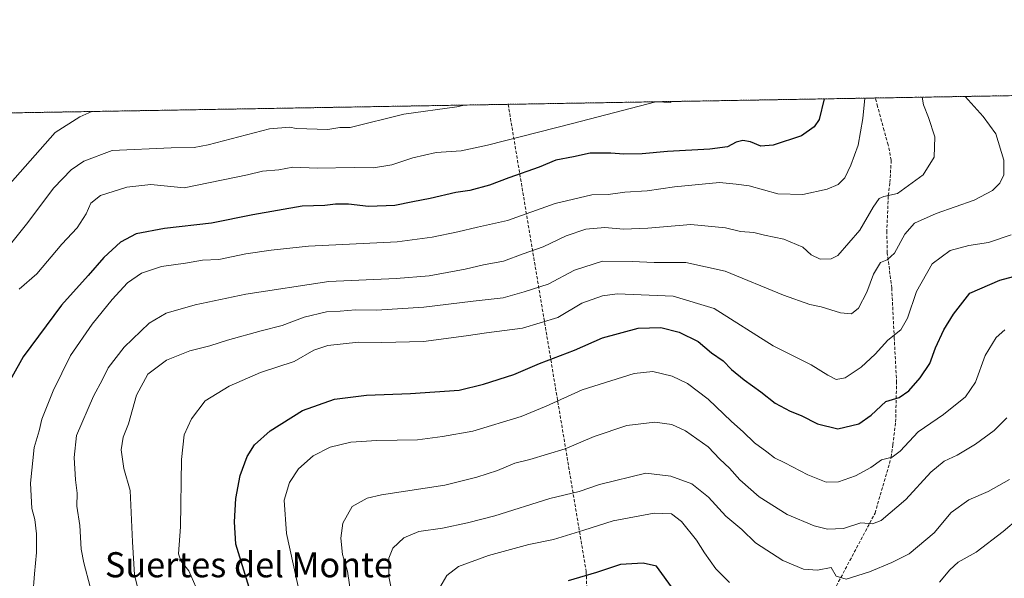
# Model space of a CAD drawing. Units: metres. Extents: x 618035 to 621497, y 4708614 to 4710986.
# Drawn here: x 619736 to 620050, y 4710808 to 4710986 of the extents above; entities that cross this region are included whole.
import ezdxf
from ezdxf.enums import TextEntityAlignment as Align

# ---------------------------------------------------------------- set-up
doc = ezdxf.new("R2010")
doc.units = ezdxf.units.M
doc.header["$MEASUREMENT"] = 0
doc.linetypes.add('TRAZOS', pattern=[0.75, 0.5, -0.25])
doc.linetypes.add('TRAZOSX2', pattern=[1.5, 1, -0.5])
for name, color, linetype, lineweight in [('Arbolado forestal', 92, 'TRAZOS', 0), ('Arbolado forestal CxS', 92, 'Continuous', 0), ('Comarca CxS', 133, 'Continuous', 0), ('Comunidad Autónoma CxS', 142, 'Continuous', 0), ('Conducción de hidrocarburos lineal', 6, 'TRAZOSX2', 0), ('Curva de nivel maestra', 36, 'Continuous', 30), ('Curva de nivel normal', 36, 'Continuous', 0), ('Municipio CxS', 142, 'Continuous', 0), ('Provincia CxS', 1, 'Continuous', 0), ('Senda', 19, 'TRAZOSX2', 0), ('Texto cartográfico', 19, 'Continuous', 0)]:
    doc.layers.add(name, color=color, linetype=linetype, lineweight=lineweight)
doc.styles.add('Arial', font='txt', dxfattribs={"height": 0.2})

# ---------------------------------------------------------------- blocks, each defined once
blk = doc.blocks.new('*U157')
at = {"layer": 'Curva de nivel normal', "color": 36, "linetype": 'Continuous', "lineweight": 0}
blk.add_polyline3d([(619776.3, 4710796.06, 690), (619773.06, 4710809.55, 690), (619772.37, 4710820.06, 690), (619771.6, 4710836.35, 690), (619769.66, 4710843.35, 690), (619768.71, 4710849.35, 690), (619769.44, 4710853.42, 690), (619771.07, 4710857.66, 690), (619773.67, 4710866.76, 690), (619777.27, 4710873.42, 690), (619783.19, 4710877.91, 690), (619790.66, 4710880.88, 690), (619797.01, 4710882.44, 690), (619802.66, 4710884.27, 690), (619813.34, 4710887.26, 690), (619820.12, 4710888.95, 690), (619827.12, 4710891.6, 690), (619834.16, 4710893.33, 690), (619838.6, 4710893.52, 690), (619843.44, 4710893.98, 690), (619850.1, 4710893.78, 690), (619865.26, 4710894.75, 690), (619880.96, 4710896.71, 690), (619890.53, 4710897.77, 690), (619897.19, 4710899.68, 690), (619904.86, 4710902.14, 690), (619913.19, 4710906.52, 690), (619922.1, 4710909.46, 690), (619931.62, 4710909.34, 690), (619938.6, 4710909.01, 690), (619948.72, 4710909, 690), (619961.22, 4710906.22, 690), (619979.87, 4710898.55, 690), (619988.19, 4710895.62, 690), (619991.86, 4710894.87, 690), (619998, 4710892.97, 690), (620001.5, 4710892.7, 690), (620003.68, 4710894.44, 690), (620006.39, 4710899.51, 690), (620008.52, 4710905.3, 690), (620010.71, 4710909.01, 690), (620012.84, 4710909.84, 690), (620015.19, 4710911.95, 690), (620018.53, 4710917.99, 690), (620021.53, 4710921.55, 690), (620028.46, 4710924.66, 690), (620040.59, 4710928.91, 690), (620046.45, 4710931.92, 690), (620048.74, 4710934.24, 690), (620050.04, 4710936.94, 690), (620050.07, 4710941.56, 690), (620047.5, 4710949.96, 690), (620043.42, 4710955.51, 690), (620037.74, 4710961.9, 690)], dxfattribs=at)
blk = doc.blocks.new('*U166')
at = {"layer": 'Curva de nivel normal', "color": 36, "linetype": 'Continuous', "lineweight": 0}
blk.add_polyline3d([(619758.87, 4710805.69, 685), (619756.87, 4710813.36, 685), (619756.06, 4710817.7, 685), (619755.62, 4710825.2, 685), (619754.6, 4710831.35, 685), (619754.7, 4710835.54, 685), (619754.18, 4710839.8, 685), (619753.79, 4710846.88, 685), (619754.56, 4710853.87, 685), (619759.95, 4710866.43, 685), (619762.84, 4710871.72, 685), (619764.63, 4710875.4, 685), (619769.72, 4710882.06, 685), (619777.68, 4710889.72, 685), (619783.1, 4710892.84, 685), (619792.34, 4710895.56, 685), (619808.49, 4710898.92, 685), (619834.96, 4710902.92, 685), (619856.4, 4710903.92, 685), (619866.94, 4710904.75, 685), (619878.37, 4710906.86, 685), (619884.26, 4710908.3, 685), (619890.65, 4710909.42, 685), (619896.86, 4710911.78, 685), (619903.19, 4710913.96, 685), (619910.53, 4710917.54, 685), (619916.86, 4710919.66, 685), (619922.86, 4710920.17, 685), (619928.86, 4710919.65, 685), (619936.56, 4710919.97, 685), (619950.31, 4710921.16, 685), (619961.38, 4710920.02, 685), (619966.16, 4710918.85, 685), (619970.36, 4710918.52, 685), (619973.74, 4710917.73, 685), (619979.97, 4710916.48, 685), (619985.99, 4710913.89, 685), (619988.61, 4710911.48, 685), (619991.46, 4710910.06, 685), (619994.98, 4710910.17, 685), (619997.19, 4710911.27, 685), (620004.17, 4710919.28, 685), (620008.37, 4710926.67, 685), (620010.3, 4710929.44, 685), (620011.82, 4710930.01, 685), (620016.11, 4710930.97, 685), (620024.32, 4710936.98, 685), (620027.8, 4710942.51, 685), (620028.04, 4710949.05, 685), (620026.08, 4710955.21, 685), (620024.39, 4710959.22, 685), (620024, 4710961.67, 685)], dxfattribs=at)
blk = doc.blocks.new('*U168')
at = {"layer": 'Curva de nivel normal', "color": 36, "linetype": 'Continuous', "lineweight": 0}
for points in [[(619939.12, 4710960.21, 670), (619912.57, 4710953.26, 670), (619885.5, 4710946.36, 670), (619877.07, 4710944.6, 670), (619869.13, 4710944.06, 670), (619861.74, 4710942.35, 670), (619855, 4710940.14, 670), (619849.18, 4710939.2, 670), (619842.96, 4710939.32, 670), (619831.2, 4710939.04, 670), (619823.47, 4710939.36, 670), (619819.02, 4710938.52, 670), (619813.76, 4710938.07, 670), (619808.98, 4710936.93, 670), (619788.87, 4710932.81, 670), (619778.18, 4710933.82, 670), (619770.54, 4710933.05, 670), (619762.2, 4710930.39, 670), (619759.05, 4710927.86, 670), (619757.58, 4710924.46, 670), (619754.71, 4710920.03, 670), (619749.87, 4710914.88, 670), (619741.87, 4710905.44, 670), (619736.3, 4710900.53, 670)], [(619944.38, 4710960.3, 670), (619943.73, 4710959.96, 670), (619939.66, 4710960.21, 670)]]:
    blk.add_polyline3d(points, dxfattribs=at)
blk = doc.blocks.new('*U169')
at = {"layer": 'Curva de nivel normal', "color": 36, "linetype": 'Continuous', "lineweight": 0}
blk.add_polyline3d([(619842.02, 4710802.74, 710), (619840.88, 4710810.69, 710), (619839.33, 4710815.97, 710), (619838.74, 4710821.15, 710), (619839.39, 4710825.96, 710), (619842.37, 4710831.25, 710), (619847.13, 4710833.91, 710), (619851.68, 4710835.02, 710), (619871.92, 4710838.07, 710), (619882.05, 4710840.66, 710), (619888.72, 4710842.72, 710), (619894.19, 4710845.12, 710), (619898.96, 4710846.28, 710), (619910.25, 4710849.64, 710), (619919.51, 4710853.57, 710), (619929.86, 4710857.1, 710), (619938.84, 4710858.11, 710), (619944.27, 4710857.43, 710), (619948.58, 4710855.4, 710), (619955.8, 4710850.29, 710), (619959.55, 4710846.37, 710), (619962.62, 4710843.44, 710), (619965.91, 4710839.73, 710), (619972.06, 4710834.32, 710), (619980.98, 4710828.7, 710), (619989.6, 4710825.08, 710), (619993.81, 4710824.1, 710), (619998.93, 4710824.27, 710), (620004.49, 4710826.11, 710), (620008.16, 4710825.72, 710), (620010.99, 4710826.85, 710), (620018.8, 4710833.51, 710), (620026.8, 4710842.26, 710), (620031.01, 4710845.76, 710), (620035.19, 4710847.61, 710), (620040.96, 4710851.12, 710), (620046.94, 4710855.44, 710), (620050.96, 4710859.48, 710)], dxfattribs=at)
blk = doc.blocks.new('*U179')
at = {"layer": 'Curva de nivel normal', "color": 36, "linetype": 'Continuous', "lineweight": 0}
blk.add_polyline3d([(619740.63, 4710803.04, 680), (619741.12, 4710809.87, 680), (619741.8, 4710816.6, 680), (619741.82, 4710822.56, 680), (619741.22, 4710827.19, 680), (619740.33, 4710830.68, 680), (619739.86, 4710838.7, 680), (619741.08, 4710850.1, 680), (619742.66, 4710855.37, 680), (619743.53, 4710859.05, 680), (619747.1, 4710868.17, 680), (619752.6, 4710879.38, 680), (619759.47, 4710889.35, 680), (619765.93, 4710897.22, 680), (619770.77, 4710902.52, 680), (619775.26, 4710905.64, 680), (619781.58, 4710907.74, 680), (619789.26, 4710908.8, 680), (619794.7, 4710909.71, 680), (619799.87, 4710909.94, 680), (619808.54, 4710911.77, 680), (619816.54, 4710912.92, 680), (619828.51, 4710914.21, 680), (619856.76, 4710915.56, 680), (619867.83, 4710917.09, 680), (619876, 4710918.73, 680), (619882.32, 4710920.31, 680), (619891.85, 4710922.34, 680), (619907.02, 4710927.84, 680), (619918.7, 4710930.52, 680), (619923.9, 4710930.72, 680), (619929.21, 4710931.36, 680), (619936.42, 4710931.8, 680), (619945.07, 4710933.16, 680), (619959.45, 4710934.5, 680), (619964.79, 4710933.95, 680), (619968.86, 4710933.43, 680), (619978.06, 4710930.89, 680), (619985.97, 4710930.7, 680), (619993.7, 4710932.39, 680), (619997.23, 4710933.83, 680), (619999.35, 4710936.01, 680), (620001.25, 4710940.01, 680), (620003.6, 4710946.41, 680), (620005.14, 4710954.85, 680), (620005.77, 4710961.35, 680)], dxfattribs=at)
blk = doc.blocks.new('*U183')
at = {"layer": 'Curva de nivel normal', "color": 36, "linetype": 'Continuous', "lineweight": 0}
for points in [[(619869.6, 4710804.22, 720), (619872.52, 4710809.32, 720), (619876.22, 4710812.12, 720), (619885.87, 4710815.69, 720), (619898.65, 4710819.13, 720), (619906.58, 4710820.82, 720), (619916.2, 4710823.69, 720), (619925.54, 4710826.69, 720), (619938.63, 4710829.12, 720), (619944.14, 4710828.96, 720), (619947.35, 4710826.5, 720), (619952.11, 4710820.6, 720), (619954.65, 4710816.47, 720), (619958.22, 4710811.39, 720), (619962.58, 4710807.07, 720)], [(620029.53, 4710807.17, 720), (620032.86, 4710811.15, 720), (620035.45, 4710813.59, 720), (620041.21, 4710816.72, 720), (620049.77, 4710823.27, 720), (620054.85, 4710827.58, 720)]]:
    blk.add_polyline3d(points, dxfattribs=at)
blk = doc.blocks.new('*U184')
at = {"layer": 'Curva de nivel normal', "color": 36, "linetype": 'Continuous', "lineweight": 0}
blk.add_polyline3d([(619825.75, 4710803.31, 705), (619821.47, 4710822.67, 705), (619820.72, 4710833.25, 705), (619822.41, 4710838.89, 705), (619825.25, 4710843.3, 705), (619829.95, 4710847.44, 705), (619835.35, 4710850.2, 705), (619841.98, 4710851.77, 705), (619850.23, 4710852.29, 705), (619863.2, 4710852.5, 705), (619871.2, 4710853.6, 705), (619880.86, 4710855.33, 705), (619896.19, 4710859.9, 705), (619904.19, 4710863.24, 705), (619915.65, 4710868.47, 705), (619932.2, 4710873.6, 705), (619938.2, 4710874.31, 705), (619944.36, 4710872.85, 705), (619949.28, 4710870.43, 705), (619955.78, 4710865.47, 705), (619963.2, 4710858.35, 705), (619966.95, 4710855.1, 705), (619970.61, 4710851.59, 705), (619974.47, 4710848.71, 705), (619976.91, 4710846.74, 705), (619980.27, 4710845.22, 705), (619987.54, 4710841.36, 705), (619993.37, 4710839.04, 705), (619997.35, 4710839.12, 705), (620002.72, 4710841.03, 705), (620007.64, 4710843.71, 705), (620011.06, 4710846.17, 705), (620014.42, 4710846.99, 705), (620016.99, 4710848.88, 705), (620022.7, 4710855.11, 705), (620030.76, 4710860.6, 705), (620037.86, 4710866.21, 705), (620041.03, 4710870.87, 705), (620044.04, 4710879.4, 705), (620047.58, 4710885.1, 705), (620050.38, 4710887.58, 705)], dxfattribs=at)
blk = doc.blocks.new('*U186')
at = {"layer": 'Curva de nivel normal', "color": 36, "linetype": 'Continuous', "lineweight": 0}
blk.add_polyline3d([(619733.94, 4710915.36, 665), (619738.56, 4710921.18, 665), (619747.3, 4710932.78, 665), (619752.82, 4710938.57, 665), (619756.89, 4710941.25, 665), (619765.89, 4710944.7, 665), (619784.7, 4710945.5, 665), (619792.01, 4710945.66, 665), (619796.52, 4710946.48, 665), (619816.01, 4710951.6, 665), (619822.55, 4710952.15, 665), (619824.55, 4710951.74, 665), (619834.6, 4710951.41, 665), (619838.49, 4710951.98, 665), (619840.22, 4710952.01, 665), (619841.75, 4710952.04, 665), (619858.88, 4710956.31, 665), (619875.78, 4710958.63, 665), (619878.02, 4710959.15, 665)], dxfattribs=at)
blk = doc.blocks.new('*U188')
at = {"layer": 'Curva de nivel normal', "color": 36, "linetype": 'Continuous', "lineweight": 0}
blk.add_polyline3d([(619723.69, 4710923.33, 660), (619747.71, 4710950.42, 660), (619755.55, 4710955.44, 660), (619759.39, 4710957.08, 660), (619759.6, 4710957.11, 660)], dxfattribs=at)
blk = doc.blocks.new('*U202')
at = {"layer": 'Curva de nivel normal', "color": 36, "linetype": 'Continuous', "lineweight": 0}
blk.add_polyline3d([(620052.36, 4710917.86, 695), (620045.18, 4710915.33, 695), (620038.85, 4710914.42, 695), (620032.92, 4710912.83, 695), (620027.24, 4710908.6, 695), (620022.2, 4710899.74, 695), (620019.38, 4710891.23, 695), (620017.22, 4710887.55, 695), (620013.05, 4710884.27, 695), (620009.01, 4710879.83, 695), (620004.58, 4710875.67, 695), (619999.48, 4710872.29, 695), (619996.59, 4710871.74, 695), (619993.96, 4710873.1, 695), (619988.66, 4710876.46, 695), (619976.58, 4710882.48, 695), (619957.69, 4710894.33, 695), (619944.62, 4710898.23, 695), (619926.79, 4710899.04, 695), (619922.16, 4710898.4, 695), (619915.54, 4710896.05, 695), (619907.86, 4710891.51, 695), (619896.7, 4710888.06, 695), (619885.23, 4710886.64, 695), (619878.65, 4710885.61, 695), (619865.08, 4710883.89, 695), (619851.84, 4710883.48, 695), (619844.36, 4710883.61, 695), (619834.6, 4710882.52, 695), (619830.2, 4710881.07, 695), (619823.87, 4710877.48, 695), (619813.2, 4710873.92, 695), (619803.2, 4710869.66, 695), (619795.54, 4710864.9, 695), (619791.14, 4710859.26, 695), (619788.8, 4710854.11, 695), (619788, 4710846.21, 695), (619787.62, 4710824.78, 695), (619787.03, 4710816.25, 695), (619787.77, 4710813.93, 695), (619790.29, 4710810.77, 695), (619792.6, 4710805.68, 695)], dxfattribs=at)
blk = doc.blocks.new('*U210')
at = {"layer": 'Curva de nivel maestra', "color": 36, "linetype": 'Continuous', "lineweight": 30}
blk.add_polyline3d([(619809.54, 4710805.48, 700), (619805.33, 4710819.28, 700), (619804.88, 4710826.39, 700), (619805.33, 4710833.78, 700), (619806.68, 4710841.15, 700), (619808.95, 4710847.26, 700), (619811.24, 4710850.91, 700), (619816.2, 4710855.41, 700), (619826.54, 4710861.86, 700), (619836.75, 4710865.43, 700), (619846.94, 4710866.76, 700), (619861, 4710867.23, 700), (619876.42, 4710868.31, 700), (619884.19, 4710870.26, 700), (619893.86, 4710873.31, 700), (619902.11, 4710876.86, 700), (619913.19, 4710881.07, 700), (619922.11, 4710885.03, 700), (619933.53, 4710888.11, 700), (619940.77, 4710888.28, 700), (619946.55, 4710886.83, 700), (619952.6, 4710883.81, 700), (619956.91, 4710880.26, 700), (619960.56, 4710877.67, 700), (619963.21, 4710874.97, 700), (619967.26, 4710871.61, 700), (619972.65, 4710867.86, 700), (619977.16, 4710864.24, 700), (619981.93, 4710861.67, 700), (619985.42, 4710860.32, 700), (619990.7, 4710857.64, 700), (619997.13, 4710856.04, 700), (620003.86, 4710857.61, 700), (620007.8, 4710860.35, 700), (620012.45, 4710864.68, 700), (620016.64, 4710866.01, 700), (620019.77, 4710868.12, 700), (620023.41, 4710872.3, 700), (620026.5, 4710876.87, 700), (620028.3, 4710881.87, 700), (620030.87, 4710887.55, 700), (620034, 4710892.54, 700), (620039.18, 4710899.2, 700), (620048.72, 4710903.36, 700), (620054.68, 4710905.02, 700)], dxfattribs=at)
blk = doc.blocks.new('*U212')
at = {"layer": 'Curva de nivel maestra', "color": 36, "linetype": 'Continuous', "lineweight": 30}
blk.add_polyline3d([(619992.8, 4710961.13, 675), (619991.24, 4710954.61, 675), (619989.56, 4710952.2, 675), (619985.51, 4710949.32, 675), (619976.54, 4710946.42, 675), (619972.59, 4710946.11, 675), (619969.26, 4710947.46, 675), (619966.87, 4710947.87, 675), (619964.72, 4710947.3, 675), (619961.98, 4710945.89, 675), (619956.39, 4710945.08, 675), (619942.86, 4710944.41, 675), (619934.81, 4710943.6, 675), (619928.98, 4710943.49, 675), (619924.81, 4710943.88, 675), (619921.19, 4710943.81, 675), (619918.19, 4710943.86, 675), (619912.86, 4710942.63, 675), (619907.3, 4710941.65, 675), (619901.94, 4710939.38, 675), (619892.3, 4710935.97, 675), (619886.19, 4710933.61, 675), (619879.86, 4710931.98, 675), (619875.41, 4710931.33, 675), (619867.19, 4710929.38, 675), (619861.66, 4710928.35, 675), (619856.02, 4710927.15, 675), (619847.54, 4710926.86, 675), (619841.21, 4710927.6, 675), (619837.09, 4710927.59, 675), (619833.63, 4710927.12, 675), (619826.44, 4710926.95, 675), (619810.74, 4710924.17, 675), (619797.59, 4710921.52, 675), (619782.54, 4710919.86, 675), (619773.54, 4710918.12, 675), (619768.54, 4710915.51, 675), (619763.2, 4710910.65, 675), (619758.2, 4710904.82, 675), (619749.75, 4710895.4, 675), (619737.58, 4710878.96, 675), (619730.82, 4710866.91, 675)], dxfattribs=at)

msp = doc.modelspace()

# ---------------------------------------------------------------- linework, layer by layer
at = {"layer": 'Arbolado forestal', "color": 92, "linetype": 'TRAZOS', "lineweight": 0}
msp.add_polyline3d([(619693.96, 4710955.98, 644.22), (620009.08, 4710961.41, 680.62), (620239.61, 4710965.38, 752.21)], dxfattribs=at)
at = {"layer": 'Arbolado forestal CxS', "color": 92, "linetype": 'Continuous', "lineweight": 0}
msp.add_polyline3d([(619693.96, 4710955.98, 644.22), (620239.61, 4710965.38, 752.21), (620236.62, 4710953.3, 750.59), (620222.09, 4710918.11, 749.96), (620212.5, 4710896.56, 749.59), (620199.59, 4710877.36, 747.54), (620181.94, 4710862.98, 744.17), (620157.78, 4710850.77, 737.61), (620092.87, 4710821.59, 728), (620092.87, 4710821.59, 728), (620066.33, 4710811.74, 725.7), (619985.33, 4710768.24, 724.44), (619971.9, 4710747.11, 725.01), (619952.08, 4710693.16, 722.21), (619941.87, 4710638.51, 717.31), (619877.07, 4710603.66, 718.12), (619863.89, 4710526.98, 719.34), (619857.9, 4710499.43, 726.4), (619812.37, 4710465.88, 728.14), (619781.22, 4710318.52, 727.35), (619730.09, 4710267.47, 725.53)], dxfattribs=at)
at = {"layer": 'Comarca CxS', "color": 133, "linetype": 'Continuous', "lineweight": 0}
msp.add_polyline3d([(621497.14, 4708673.04, 702.88), (618074.63, 4708614.1, 620.91), (618035.42, 4710927.41, 679.45), (621456.79, 4710986.35, 807.9), (621497.14, 4708673.04, 702.88)], close=True, dxfattribs=at)
msp.add_polyline3d([(621497.14, 4708673.04, 702.88), (618074.63, 4708614.1, 620.91), (618035.42, 4710927.41, 679.45), (621456.79, 4710986.35, 807.9), (621497.14, 4708673.04, 702.88)], close=True, dxfattribs=at)
at = {"layer": 'Comunidad Autónoma CxS', "color": 142, "linetype": 'Continuous', "lineweight": 0}
msp.add_polyline3d([(620983.65, 4708664.2, 638.57), (618074.63, 4708614.1, 620.91), (618035.42, 4710927.41, 679.45), (621059.7, 4710979.51, 758.18), (621456.79, 4710986.35, 807.9), (621497.14, 4708673.04, 702.88), (620983.65, 4708664.2, 638.57)], close=True, dxfattribs=at)
msp.add_polyline3d([(620983.65, 4708664.2, 638.57), (618074.63, 4708614.1, 620.91), (618035.42, 4710927.41, 679.45), (621059.7, 4710979.51, 758.18), (621456.79, 4710986.35, 807.9), (621497.14, 4708673.04, 702.88), (620983.65, 4708664.2, 638.57)], close=True, dxfattribs=at)
at = {"layer": 'Conducción de hidrocarburos lineal', "color": 6, "linetype": 'TRAZOSX2', "lineweight": 0}
msp.add_polyline3d([(619892.08, 4710959.39, 666.04), (619916.94, 4710810.62, 724.37), (619918.92, 4710761.01, 731.66), (619880.34, 4710564.15, 718.51), (619875.64, 4710538.05, 718.79), (619871.14, 4710512.55, 723.38), (619867.28, 4710505.91, 725.12), (619827.64, 4710461.76, 729.28), (619812.16, 4710435.57, 731.46), (619803.03, 4710404.61, 726.9), (619797.48, 4710361.75, 724), (619791.53, 4710318.49, 727.71), (619774.86, 4710296.27, 725.9), (619725.25, 4710244.67, 728.23)], dxfattribs=at)
at = {"layer": 'Curva de nivel maestra', "color": 36, "linetype": 'Continuous', "lineweight": 30}
msp.add_polyline3d([(619954.59, 4710791.38, 725), (619939.4, 4710812.23, 725), (619935.06, 4710813.27, 725), (619927.86, 4710812.84, 725), (619920.19, 4710810.31, 725), (619911.19, 4710807.65, 725)], dxfattribs=at)
at = {"layer": 'Curva de nivel normal', "color": 36, "linetype": 'Continuous', "lineweight": 0}
msp.add_polyline3d([(619855.03, 4710804.21, 715), (619854.02, 4710809.03, 715), (619854.06, 4710814.84, 715), (619855.28, 4710818, 715), (619858.84, 4710821.27, 715), (619863.59, 4710823.36, 715), (619871.2, 4710824.35, 715), (619879.08, 4710826.13, 715), (619887.87, 4710828.3, 715), (619905.41, 4710833.79, 715), (619914.75, 4710836.03, 715), (619921.19, 4710838.3, 715), (619935.99, 4710841.86, 715), (619943.93, 4710840.94, 715), (619950.59, 4710838.49, 715), (619955.96, 4710834.21, 715), (619961.44, 4710828.22, 715), (619966.53, 4710823.92, 715), (619970.92, 4710819.75, 715), (619979.59, 4710814.08, 715), (619986.19, 4710811.35, 715), (619990.71, 4710810.96, 715), (619994.99, 4710811.82, 715), (619996.62, 4710809.08, 715), (619999.74, 4710808.14, 715), (620007.28, 4710810.47, 715), (620014.3, 4710813.49, 715), (620019.86, 4710816.23, 715), (620027.88, 4710822.9, 715), (620033.28, 4710829.33, 715), (620038.92, 4710833.36, 715), (620045.03, 4710836.01, 715), (620051.85, 4710839.93, 715)], dxfattribs=at)
at = {"layer": 'Municipio CxS', "color": 142, "linetype": 'Continuous', "lineweight": 0}
msp.add_polyline3d([(618035.42, 4710927.41, 679.45), (621059.7, 4710979.51, 758.18)], dxfattribs=at)
msp.add_polyline3d([(618035.42, 4710927.41, 679.45), (621059.7, 4710979.51, 758.18)], dxfattribs=at)
at = {"layer": 'Provincia CxS', "color": 1, "linetype": 'Continuous', "lineweight": 0}
msp.add_polyline3d([(620983.65, 4708664.2, 638.57), (618074.63, 4708614.1, 620.91), (618035.42, 4710927.41, 679.45), (621059.7, 4710979.51, 758.18), (621456.79, 4710986.35, 807.9), (621497.14, 4708673.04, 702.88), (620983.65, 4708664.2, 638.57)], close=True, dxfattribs=at)
msp.add_polyline3d([(620983.65, 4708664.2, 638.57), (618074.63, 4708614.1, 620.91), (618035.42, 4710927.41, 679.45), (621059.7, 4710979.51, 758.18), (621456.79, 4710986.35, 807.9), (621497.14, 4708673.04, 702.88), (620983.65, 4708664.2, 638.57)], close=True, dxfattribs=at)
at = {"layer": 'Senda', "color": 19, "linetype": 'TRAZOSX2', "lineweight": 0}
msp.add_polyline3d([(619985.6, 4710771.21, 724.22), (619985.42, 4710778.92, 723.15), (619987.73, 4710788.61, 721.23), (619991.88, 4710796.66, 718.84), (619997.4, 4710807.36, 715.1), (620000.98, 4710814.07, 713.02), (620008.99, 4710829.16, 709.15), (620014.17, 4710847.02, 704.88), (620014.65, 4710850.93, 703.84), (620015.55, 4710858.17, 701.81), (620015.87, 4710870.78, 698.42), (620015.79, 4710872.21, 698.06), (620015.11, 4710884.85, 695.09), (620014.32, 4710900.85, 692.05), (620012.91, 4710912.03, 689.6), (620012.74, 4710918.61, 687.87), (620013.22, 4710930.33, 684.79), (620013.72, 4710934.51, 683.61), (620014.16, 4710941.62, 682.33), (620013.16, 4710946.49, 681.99), (620011.87, 4710951.06, 681.65), (620009.81, 4710958.72, 680.74), (620009.08, 4710961.41, 680.62)], dxfattribs=at)

# ---------------------------------------------------------------- block references
at = {"layer": 'Curva de nivel maestra', "color": 36, "linetype": 'Continuous', "lineweight": 30}
for name in ['*U210', '*U212']:
    msp.add_blockref(name, (0, 0), dxfattribs=at)
at = {"layer": 'Curva de nivel normal', "color": 36, "linetype": 'Continuous', "lineweight": 0}
for name in ['*U157', '*U202', '*U184', '*U169', '*U183', '*U168', '*U179', '*U166', '*U186', '*U188']:
    msp.add_blockref(name, (0, 0), dxfattribs=at)

# ---------------------------------------------------------------- texts
at = {"layer": 'Texto cartográfico', "color": 19, "linetype": 'Continuous', "lineweight": 0, "style": 'Arial'}
msp.add_text('Suertes del Monte', height=8, dxfattribs=at).set_placement((619809.47, 4710812.73), align=Align.MIDDLE_CENTER)

doc.saveas('drawing.dxf')
